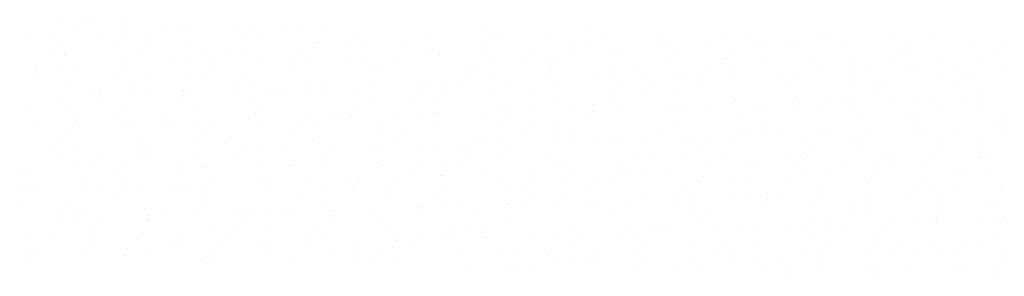
# Paper-space layout 'Layout1' of a CAD drawing. Extents: x -185175 to 185888, y -678772 to 684540.
# Drawn here: x 185080 to 185095, y 678917 to 678921 of the extents above; entities that cross this region are included whole.
import ezdxf

# ---------------------------------------------------------------- set-up
doc = ezdxf.new("R2010")
doc.units = 0
doc.header["$LTSCALE"] = 4
doc.layers.get('0').update_dxf_attribs({"color": 1, "linetype": 'CONTINUOUS'})
doc.layers.add('E-BORDOEXT', color=1, linetype='CONTINUOUS')

# ---------------------------------------------------------------- blocks, each defined once
blk = doc.blocks.new('*X')
at = {"color": 0}
for p, q in [((185076.967, 678840.512), (185076.967, 678840.512)), ((185077.262, 678840.489), (185077.262, 678840.489)), ((185077.378, 678840.539), (185077.378, 678840.539)), ((185077.868, 678840.55), (185077.868, 678840.55)), ((185078.505, 678840.458), (185078.505, 678840.458)), ((185079.789, 678840.472), (185079.789, 678840.472)), ((185080.937, 678840.453), (185080.937, 678840.453)), ((185076.89, 678840.321), (185076.89, 678840.321)), ((185077.203, 678840.424), (185077.203, 678840.424)), ((185077.565, 678840.343), (185077.565, 678840.343)), ((185077.892, 678840.368), (185077.892, 678840.368)), ((185077.916, 678840.29), (185077.916, 678840.29)), ((185078.239, 678840.365), (185078.239, 678840.365)), ((185078.699, 678840.425), (185078.699, 678840.425)), ((185078.913, 678840.387), (185078.913, 678840.387)), ((185079.588, 678840.409), (185079.588, 678840.409)), ((185080.01, 678840.297), (185080.01, 678840.297)), ((185080.262, 678840.431), (185080.262, 678840.431)), ((185080.607, 678840.394), (185080.607, 678840.394)), ((185081.424, 678840.331), (185081.424, 678840.331)), ((185083.322, 678840.42), (185083.322, 678840.42)), ((185083.517, 678840.337), (185083.517, 678840.337)), ((185084.932, 678840.371), (185084.932, 678840.371)), ((185085.15, 678840.305), (185085.15, 678840.305)), ((185085.985, 678840.297), (185085.985, 678840.297)), ((185086.964, 678840.293), (185086.964, 678840.293)), ((185076.502, 678840.256), (185076.502, 678840.256)), ((185077.004, 678840.227), (185077.004, 678840.227)), ((185077.822, 678840.142), (185077.822, 678840.142)), ((185078.226, 678840.154), (185078.226, 678840.154)), ((185078.818, 678840.215), (185078.818, 678840.215)), ((185079.719, 678840.253), (185079.719, 678840.253)), ((185080.813, 678840.202), (185080.813, 678840.202)), ((185081.33, 678840.183), (185081.33, 678840.183)), ((185081.533, 678840.241), (185081.533, 678840.241)), ((185082.056, 678840.171), (185082.056, 678840.171)), ((185082.435, 678840.279), (185082.435, 678840.279)), ((185083.34, 678840.185), (185083.34, 678840.185)), ((185083.399, 678840.249), (185083.399, 678840.249)), ((185084.249, 678840.267), (185084.249, 678840.267)), ((185084.643, 678840.219), (185084.643, 678840.219)), ((185084.838, 678840.224), (185084.838, 678840.224)), ((185085.926, 678840.233), (185085.926, 678840.233)), ((185086.694, 678840.158), (185086.694, 678840.158)), ((185087.229, 678840.267), (185087.229, 678840.267)), ((185087.368, 678840.18), (185087.368, 678840.18)), ((185087.889, 678840.149), (185087.889, 678840.149)), ((185088.043, 678840.202), (185088.043, 678840.202)), ((185088.345, 678840.264), (185088.345, 678840.264)), ((185088.513, 678840.281), (185088.513, 678840.281)), ((185088.717, 678840.224), (185088.717, 678840.224)), ((185089.391, 678840.246), (185089.391, 678840.246)), ((185090.066, 678840.268), (185090.066, 678840.268)), ((185090.604, 678840.175), (185090.604, 678840.175)), ((185091.071, 678840.17), (185091.071, 678840.17)), ((185076.883, 678840.076), (185076.883, 678840.076)), ((185077.028, 678840.045), (185077.028, 678840.045)), ((185077.04, 678840.007), (185077.04, 678840.007)), ((185078.167, 678840.089), (185078.167, 678840.089)), ((185079.133, 678840.014), (185079.133, 678840.014)), ((185079.47, 678840.123), (185079.47, 678840.123)), ((185079.743, 678840.071), (185079.743, 678840.071)), ((185080.548, 678840.048), (185080.548, 678840.048)), ((185080.754, 678840.137), (185080.754, 678840.137)), ((185081.973, 678840.003), (185081.973, 678840.003)), ((185082.459, 678840.097), (185082.459, 678840.097)), ((185082.641, 678840.055), (185082.641, 678840.055)), ((185082.648, 678840.025), (185082.648, 678840.025)), ((185083.322, 678840.047), (185083.322, 678840.047)), ((185083.996, 678840.069), (185083.996, 678840.069)), ((185084.055, 678840.089), (185084.055, 678840.089)), ((185084.671, 678840.091), (185084.671, 678840.091)), ((185085.174, 678840.123), (185085.174, 678840.123)), ((185085.345, 678840.113), (185085.345, 678840.113)), ((185086.02, 678840.136), (185086.02, 678840.136)), ((185086.149, 678840.095), (185086.149, 678840.095)), ((185087.001, 678840.009), (185087.001, 678840.009)), ((185087.563, 678840.129), (185087.563, 678840.129)), ((185088.815, 678839.996), (185088.815, 678839.996)), ((185089.536, 678840.01), (185089.536, 678840.01)), ((185089.656, 678840.136), (185089.656, 678840.136)), ((185089.716, 678840.035), (185089.716, 678840.035)), ((185090.977, 678840.023), (185090.977, 678840.023)), ((185076.946, 678839.86), (185076.946, 678839.86)), ((185077.252, 678839.849), (185077.252, 678839.849)), ((185077.927, 678839.871), (185077.927, 678839.871)), ((185077.954, 678839.892), (185077.954, 678839.892)), ((185078.601, 678839.893), (185078.601, 678839.893)), ((185078.856, 678839.931), (185078.856, 678839.931)), ((185079.276, 678839.915), (185079.276, 678839.915)), ((185079.95, 678839.937), (185079.95, 678839.937)), ((185080.454, 678839.9), (185080.454, 678839.9)), ((185080.624, 678839.959), (185080.624, 678839.959)), ((185080.67, 678839.918), (185080.67, 678839.918)), ((185081.299, 678839.981), (185081.299, 678839.981)), ((185081.571, 678839.957), (185081.571, 678839.957)), ((185081.777, 678839.867), (185081.777, 678839.867)), ((185083.385, 678839.944), (185083.385, 678839.944)), ((185083.961, 678839.941), (185083.961, 678839.941)), ((185084.286, 678839.983), (185084.286, 678839.983)), ((185084.304, 678839.85), (185084.304, 678839.85)), ((185084.364, 678839.915), (185084.364, 678839.915)), ((185085.607, 678839.884), (185085.607, 678839.884)), ((185086.1, 678839.97), (185086.1, 678839.97)), ((185086.687, 678839.847), (185086.687, 678839.847)), ((185086.891, 678839.898), (185086.891, 678839.898)), ((185086.95, 678839.962), (185086.95, 678839.962)), ((185087.469, 678839.982), (185087.469, 678839.982)), ((185088.194, 678839.932), (185088.194, 678839.932)), ((185088.78, 678839.853), (185088.78, 678839.853)), ((185089.477, 678839.946), (185089.477, 678839.946)), ((185089.74, 678839.852), (185089.74, 678839.852)), ((185090.194, 678839.887), (185090.194, 678839.887)), ((185090.39, 678839.846), (185090.39, 678839.846)), ((185090.78, 678839.98), (185090.78, 678839.98)), ((185091.064, 678839.868), (185091.064, 678839.868)), ((185076.545, 678839.707), (185076.545, 678839.707)), ((185076.578, 678839.827), (185076.578, 678839.827)), ((185076.604, 678839.771), (185076.604, 678839.771)), ((185077.848, 678839.741), (185077.848, 678839.741)), ((185078.257, 678839.731), (185078.257, 678839.731)), ((185078.88, 678839.748), (185078.88, 678839.748)), ((185079.132, 678839.754), (185079.132, 678839.754)), ((185079.191, 678839.819), (185079.191, 678839.819)), ((185079.671, 678839.765), (185079.671, 678839.765)), ((185080.434, 678839.789), (185080.434, 678839.789)), ((185081.595, 678839.774), (185081.595, 678839.774)), ((185081.718, 678839.802), (185081.718, 678839.802)), ((185081.764, 678839.772), (185081.764, 678839.772)), ((185083.021, 678839.837), (185083.021, 678839.837)), ((185083.179, 678839.806), (185083.179, 678839.806)), ((185084.31, 678839.8), (185084.31, 678839.8)), ((185085.272, 678839.813), (185085.272, 678839.813)), ((185086.343, 678839.713), (185086.343, 678839.713)), ((185086.593, 678839.699), (185086.593, 678839.699)), ((185087.018, 678839.736), (185087.018, 678839.736)), ((185087.025, 678839.826), (185087.025, 678839.826)), ((185087.692, 678839.758), (185087.692, 678839.758)), ((185088.367, 678839.78), (185088.367, 678839.78)), ((185088.853, 678839.712), (185088.853, 678839.712)), ((185089.041, 678839.802), (185089.041, 678839.802)), ((185089.715, 678839.824), (185089.715, 678839.824)), ((185090.1, 678839.74), (185090.1, 678839.74)), ((185090.667, 678839.7), (185090.667, 678839.7)), ((185077.091, 678839.57), (185077.091, 678839.57)), ((185077.992, 678839.608), (185077.992, 678839.608)), ((185079.577, 678839.618), (185079.577, 678839.618)), ((185079.806, 678839.596), (185079.806, 678839.596)), ((185080.707, 678839.634), (185080.707, 678839.634)), ((185081.623, 678839.559), (185081.623, 678839.559)), ((185082.297, 678839.581), (185082.297, 678839.581)), ((185082.521, 678839.622), (185082.521, 678839.622)), ((185082.971, 678839.603), (185082.971, 678839.603)), ((185083.085, 678839.658), (185083.085, 678839.658)), ((185083.422, 678839.66), (185083.422, 678839.66)), ((185083.646, 678839.625), (185083.646, 678839.625)), ((185084.32, 678839.647), (185084.32, 678839.647)), ((185084.995, 678839.669), (185084.995, 678839.669)), ((185085.236, 678839.648), (185085.236, 678839.648)), ((185085.328, 678839.58), (185085.328, 678839.58)), ((185085.669, 678839.691), (185085.669, 678839.691)), ((185085.81, 678839.564), (185085.81, 678839.564)), ((185086.137, 678839.686), (185086.137, 678839.686)), ((185087.855, 678839.563), (185087.855, 678839.563)), ((185087.903, 678839.571), (185087.903, 678839.571)), ((185087.915, 678839.628), (185087.915, 678839.628)), ((185087.951, 678839.674), (185087.951, 678839.674)), ((185089.158, 678839.597), (185089.158, 678839.597)), ((185089.318, 678839.605), (185089.318, 678839.605)), ((185090.442, 678839.611), (185090.442, 678839.611)), ((185090.501, 678839.675), (185090.501, 678839.675)), ((185076.902, 678839.405), (185076.902, 678839.405)), ((185077.38, 678839.449), (185077.38, 678839.449)), ((185077.569, 678839.436), (185077.569, 678839.436)), ((185077.576, 678839.427), (185077.576, 678839.427)), ((185078.016, 678839.426), (185078.016, 678839.426)), ((185078.251, 678839.449), (185078.251, 678839.449)), ((185078.795, 678839.483), (185078.795, 678839.483)), ((185078.812, 678839.406), (185078.812, 678839.406)), ((185078.925, 678839.471), (185078.925, 678839.471)), ((185079.6, 678839.493), (185079.6, 678839.493)), ((185080.096, 678839.42), (185080.096, 678839.42)), ((185080.155, 678839.484), (185080.155, 678839.484)), ((185080.274, 678839.515), (185080.274, 678839.515)), ((185080.731, 678839.452), (185080.731, 678839.452)), ((185080.888, 678839.489), (185080.888, 678839.489)), ((185080.948, 678839.537), (185080.948, 678839.537)), ((185081.399, 678839.454), (185081.399, 678839.454)), ((185082.302, 678839.523), (185082.302, 678839.523)), ((185082.683, 678839.467), (185082.683, 678839.467)), ((185082.742, 678839.532), (185082.742, 678839.532)), ((185083.446, 678839.478), (185083.446, 678839.478)), ((185083.985, 678839.502), (185083.985, 678839.502)), ((185084.396, 678839.53), (185084.396, 678839.53)), ((185085.269, 678839.515), (185085.269, 678839.515)), ((185085.716, 678839.416), (185085.716, 678839.416)), ((185086.161, 678839.504), (185086.161, 678839.504)), ((185086.572, 678839.55), (185086.572, 678839.55)), ((185088.877, 678839.53), (185088.877, 678839.53)), ((185089.224, 678839.457), (185089.224, 678839.457)), ((185090.704, 678839.415), (185090.704, 678839.415)), ((185077.128, 678839.285), (185077.128, 678839.285)), ((185077.51, 678839.372), (185077.51, 678839.372)), ((185078.701, 678839.335), (185078.701, 678839.335)), ((185078.942, 678839.273), (185078.942, 678839.273)), ((185079.843, 678839.311), (185079.843, 678839.311)), ((185081.657, 678839.299), (185081.657, 678839.299)), ((185082.208, 678839.376), (185082.208, 678839.376)), ((185082.559, 678839.337), (185082.559, 678839.337)), ((185084.373, 678839.325), (185084.373, 678839.325)), ((185084.934, 678839.281), (185084.934, 678839.281)), ((185085.274, 678839.363), (185085.274, 678839.363)), ((185086.69, 678839.262), (185086.69, 678839.262)), ((185087.027, 678839.288), (185087.027, 678839.288)), ((185087.088, 678839.351), (185087.088, 678839.351)), ((185087.364, 678839.284), (185087.364, 678839.284)), ((185087.989, 678839.389), (185087.989, 678839.389)), ((185088.038, 678839.306), (185088.038, 678839.306)), ((185088.441, 678839.322), (185088.441, 678839.322)), ((185088.713, 678839.328), (185088.713, 678839.328)), ((185088.879, 678839.293), (185088.879, 678839.293)), ((185089.387, 678839.35), (185089.387, 678839.35)), ((185089.803, 678839.377), (185089.803, 678839.377)), ((185090.062, 678839.372), (185090.062, 678839.372)), ((185090.123, 678839.263), (185090.123, 678839.263)), ((185090.535, 678839.329), (185090.535, 678839.329)), ((185090.736, 678839.395), (185090.736, 678839.395)), ((185076.504, 678839.166), (185076.504, 678839.166)), ((185077.918, 678839.2), (185077.918, 678839.2)), ((185079.867, 678839.129), (185079.867, 678839.129)), ((185080.012, 678839.207), (185080.012, 678839.207)), ((185081.12, 678839.149), (185081.12, 678839.149)), ((185081.426, 678839.241), (185081.426, 678839.241)), ((185081.969, 678839.108), (185081.969, 678839.108)), ((185082.363, 678839.119), (185082.363, 678839.119)), ((185082.583, 678839.155), (185082.583, 678839.155)), ((185082.643, 678839.13), (185082.643, 678839.13)), ((185083.318, 678839.152), (185083.318, 678839.152)), ((185083.519, 678839.247), (185083.519, 678839.247)), ((185083.647, 678839.133), (185083.647, 678839.133)), ((185083.706, 678839.197), (185083.706, 678839.197)), ((185083.992, 678839.174), (185083.992, 678839.174)), ((185084.666, 678839.196), (185084.666, 678839.196)), ((185084.84, 678839.134), (185084.84, 678839.134)), ((185084.95, 678839.167), (185084.95, 678839.167)), ((185085.298, 678839.181), (185085.298, 678839.181)), ((185085.341, 678839.218), (185085.341, 678839.218)), ((185086.015, 678839.24), (185086.015, 678839.24)), ((185086.234, 678839.181), (185086.234, 678839.181)), ((185086.293, 678839.245), (185086.293, 678839.245)), ((185087.536, 678839.215), (185087.536, 678839.215)), ((185088.013, 678839.207), (185088.013, 678839.207)), ((185088.347, 678839.175), (185088.347, 678839.175)), ((185088.82, 678839.228), (185088.82, 678839.228)), ((185090.728, 678839.233), (185090.728, 678839.233)), ((185077.152, 678839.103), (185077.152, 678839.103)), ((185077.191, 678839.023), (185077.191, 678839.023)), ((185077.824, 678839.052), (185077.824, 678839.052)), ((185077.923, 678838.976), (185077.923, 678838.976)), ((185078.474, 678839.037), (185078.474, 678839.037)), ((185078.533, 678839.102), (185078.533, 678839.102)), ((185078.597, 678838.998), (185078.597, 678838.998)), ((185078.98, 678838.989), (185078.98, 678838.989)), ((185079.271, 678839.02), (185079.271, 678839.02)), ((185079.777, 678839.071), (185079.777, 678839.071)), ((185079.946, 678839.042), (185079.946, 678839.042)), ((185080.62, 678839.064), (185080.62, 678839.064)), ((185080.794, 678838.976), (185080.794, 678838.976)), ((185081.061, 678839.085), (185081.061, 678839.085)), ((185081.295, 678839.086), (185081.295, 678839.086)), ((185081.332, 678839.093), (185081.332, 678839.093)), ((185081.695, 678839.015), (185081.695, 678839.015)), ((185082.643, 678838.965), (185082.643, 678838.965)), ((185083.509, 678839.002), (185083.509, 678839.002)), ((185084.057, 678838.999), (185084.057, 678838.999)), ((185084.41, 678839.04), (185084.41, 678839.04)), ((185086.151, 678839.005), (185086.151, 678839.005)), ((185086.224, 678839.028), (185086.224, 678839.028)), ((185087.125, 678839.066), (185087.125, 678839.066)), ((185087.565, 678839.039), (185087.565, 678839.039)), ((185088.939, 678839.054), (185088.939, 678839.054)), ((185089.658, 678839.046), (185089.658, 678839.046)), ((185089.84, 678839.092), (185089.84, 678839.092)), ((185091.073, 678839.08), (185091.073, 678839.08)), ((185076.574, 678838.932), (185076.574, 678838.932)), ((185077.042, 678838.917), (185077.042, 678838.917)), ((185077.248, 678838.954), (185077.248, 678838.954)), ((185078.078, 678838.95), (185078.078, 678838.95)), ((185079.135, 678838.924), (185079.135, 678838.924)), ((185080.55, 678838.958), (185080.55, 678838.958)), ((185081.719, 678838.832), (185081.719, 678838.832)), ((185082.084, 678838.815), (185082.084, 678838.815)), ((185083.963, 678838.851), (185083.963, 678838.851)), ((185084.434, 678838.858), (185084.434, 678838.858)), ((185084.671, 678838.862), (185084.671, 678838.862)), ((185085.914, 678838.832), (185085.914, 678838.832)), ((185087.149, 678838.884), (185087.149, 678838.884)), ((185087.198, 678838.846), (185087.198, 678838.846)), ((185087.257, 678838.91), (185087.257, 678838.91)), ((185087.471, 678838.892), (185087.471, 678838.892)), ((185087.726, 678838.812), (185087.726, 678838.812)), ((185088.401, 678838.834), (185088.401, 678838.834)), ((185088.501, 678838.88), (185088.501, 678838.88)), ((185089.075, 678838.856), (185089.075, 678838.856)), ((185089.749, 678838.878), (185089.749, 678838.878)), ((185089.785, 678838.894), (185089.785, 678838.894)), ((185089.844, 678838.958), (185089.844, 678838.958)), ((185089.864, 678838.91), (185089.864, 678838.91)), ((185090.424, 678838.9), (185090.424, 678838.9)), ((185090.979, 678838.933), (185090.979, 678838.933)), ((185091.087, 678838.928), (185091.087, 678838.928)), ((185091.098, 678838.922), (185091.098, 678838.922)), ((185076.912, 678838.719), (185076.912, 678838.719)), ((185076.948, 678838.77), (185076.948, 678838.77)), ((185078.116, 678838.666), (185078.116, 678838.666)), ((185078.155, 678838.689), (185078.155, 678838.689)), ((185079.004, 678838.806), (185079.004, 678838.806)), ((185079.439, 678838.702), (185079.439, 678838.702)), ((185079.498, 678838.767), (185079.498, 678838.767)), ((185079.673, 678838.675), (185079.673, 678838.675)), ((185080.455, 678838.81), (185080.455, 678838.81)), ((185080.742, 678838.737), (185080.742, 678838.737)), ((185080.831, 678838.692), (185080.831, 678838.692)), ((185081.766, 678838.682), (185081.766, 678838.682)), ((185082.025, 678838.75), (185082.025, 678838.75)), ((185082.645, 678838.68), (185082.645, 678838.68)), ((185083.181, 678838.716), (185083.181, 678838.716)), ((185083.328, 678838.784), (185083.328, 678838.784)), ((185083.546, 678838.718), (185083.546, 678838.718)), ((185083.68, 678838.68), (185083.68, 678838.68)), ((185084.354, 678838.702), (185084.354, 678838.702)), ((185084.612, 678838.798), (185084.612, 678838.798)), ((185085.029, 678838.724), (185085.029, 678838.724)), ((185085.274, 678838.723), (185085.274, 678838.723)), ((185085.36, 678838.706), (185085.36, 678838.706)), ((185085.703, 678838.746), (185085.703, 678838.746)), ((185086.262, 678838.744), (185086.262, 678838.744)), ((185086.377, 678838.768), (185086.377, 678838.768)), ((185086.689, 678838.757), (185086.689, 678838.757)), ((185087.052, 678838.79), (185087.052, 678838.79)), ((185088.076, 678838.732), (185088.076, 678838.732)), ((185088.782, 678838.763), (185088.782, 678838.763)), ((185088.977, 678838.77), (185088.977, 678838.77)), ((185090.196, 678838.797), (185090.196, 678838.797)), ((185090.791, 678838.758), (185090.791, 678838.758)), ((185076.852, 678838.654), (185076.852, 678838.654)), ((185077.215, 678838.628), (185077.215, 678838.628)), ((185078.259, 678838.641), (185078.259, 678838.641)), ((185078.959, 678838.526), (185078.959, 678838.526)), ((185079.579, 678838.528), (185079.579, 678838.528)), ((185079.634, 678838.548), (185079.634, 678838.548)), ((185079.93, 678838.654), (185079.93, 678838.654)), ((185080.308, 678838.57), (185080.308, 678838.57)), ((185080.982, 678838.592), (185080.982, 678838.592)), ((185081.657, 678838.614), (185081.657, 678838.614)), ((185082.331, 678838.636), (185082.331, 678838.636)), ((185083.006, 678838.658), (185083.006, 678838.658)), ((185083.087, 678838.568), (185083.087, 678838.568)), ((185083.57, 678838.536), (185083.57, 678838.536)), ((185085.635, 678838.528), (185085.635, 678838.528)), ((185086.286, 678838.562), (185086.286, 678838.562)), ((185086.595, 678838.609), (185086.595, 678838.609)), ((185088.222, 678838.576), (185088.222, 678838.576)), ((185089.001, 678838.588), (185089.001, 678838.588)), ((185089.465, 678838.545), (185089.465, 678838.545)), ((185090.102, 678838.65), (185090.102, 678838.65)), ((185090.749, 678838.559), (185090.749, 678838.559)), ((185090.808, 678838.623), (185090.808, 678838.623)), ((185076.936, 678838.459), (185076.936, 678838.459)), ((185077.61, 678838.482), (185077.61, 678838.482)), ((185077.876, 678838.384), (185077.876, 678838.384)), ((185078.14, 678838.484), (185078.14, 678838.484)), ((185078.285, 678838.504), (185078.285, 678838.504)), ((185078.797, 678838.393), (185078.797, 678838.393)), ((185079.967, 678838.369), (185079.967, 678838.369)), ((185080.462, 678838.432), (185080.462, 678838.432)), ((185080.855, 678838.51), (185080.855, 678838.51)), ((185080.89, 678838.399), (185080.89, 678838.399)), ((185081.706, 678838.402), (185081.706, 678838.402)), ((185082.304, 678838.433), (185082.304, 678838.433)), ((185082.683, 678838.395), (185082.683, 678838.395)), ((185082.99, 678838.415), (185082.99, 678838.415)), ((185083.049, 678838.48), (185083.049, 678838.48)), ((185084.292, 678838.45), (185084.292, 678838.45)), ((185084.398, 678838.44), (185084.398, 678838.44)), ((185084.497, 678838.383), (185084.497, 678838.383)), ((185085.398, 678838.421), (185085.398, 678838.421)), ((185085.576, 678838.463), (185085.576, 678838.463)), ((185085.812, 678838.474), (185085.812, 678838.474)), ((185086.879, 678838.497), (185086.879, 678838.497)), ((185087.212, 678838.409), (185087.212, 678838.409)), ((185087.905, 678838.481), (185087.905, 678838.481)), ((185088.05, 678838.39), (185088.05, 678838.39)), ((185088.113, 678838.447), (185088.113, 678838.447)), ((185088.163, 678838.511), (185088.163, 678838.511)), ((185088.724, 678838.412), (185088.724, 678838.412)), ((185089.32, 678838.515), (185089.32, 678838.515)), ((185089.399, 678838.434), (185089.399, 678838.434)), ((185089.927, 678838.435), (185089.927, 678838.435)), ((185090.073, 678838.456), (185090.073, 678838.456)), ((185090.748, 678838.478), (185090.748, 678838.478)), ((185090.828, 678838.473), (185090.828, 678838.473)), ((185076.351, 678838.305), (185076.351, 678838.305)), ((185076.533, 678838.306), (185076.533, 678838.306)), ((185077.252, 678838.343), (185077.252, 678838.343)), ((185077.382, 678838.359), (185077.382, 678838.359)), ((185077.817, 678838.32), (185077.817, 678838.32)), ((185078.703, 678838.245), (185078.703, 678838.245)), ((185079.066, 678838.331), (185079.066, 678838.331)), ((185079.12, 678838.354), (185079.12, 678838.354)), ((185080.403, 678838.368), (185080.403, 678838.368)), ((185081.781, 678838.357), (185081.781, 678838.357)), ((185082.21, 678838.286), (185082.21, 678838.286)), ((185083.329, 678838.236), (185083.329, 678838.236)), ((185084.004, 678838.258), (185084.004, 678838.258)), ((185084.678, 678838.28), (185084.678, 678838.28)), ((185085.353, 678838.302), (185085.353, 678838.302)), ((185085.422, 678838.239), (185085.422, 678838.239)), ((185085.718, 678838.326), (185085.718, 678838.326)), ((185086.027, 678838.324), (185086.027, 678838.324)), ((185086.701, 678838.346), (185086.701, 678838.346)), ((185087.376, 678838.368), (185087.376, 678838.368)), ((185088.137, 678838.265), (185088.137, 678838.265)), ((185088.443, 678838.232), (185088.443, 678838.232)), ((185089.186, 678838.241), (185089.186, 678838.241)), ((185089.226, 678838.367), (185089.226, 678838.367)), ((185090.537, 678838.239), (185090.537, 678838.239)), ((185090.852, 678838.291), (185090.852, 678838.291)), ((185076.506, 678838.076), (185076.506, 678838.076)), ((185077.276, 678838.161), (185077.276, 678838.161)), ((185077.92, 678838.11), (185077.92, 678838.11)), ((185078.609, 678838.082), (185078.609, 678838.082)), ((185079.283, 678838.104), (185079.283, 678838.104)), ((185079.957, 678838.126), (185079.957, 678838.126)), ((185079.991, 678838.187), (185079.991, 678838.187)), ((185080.014, 678838.117), (185080.014, 678838.117)), ((185080.632, 678838.148), (185080.632, 678838.148)), ((185081.306, 678838.17), (185081.306, 678838.17)), ((185081.427, 678838.097), (185081.427, 678838.097)), ((185081.428, 678838.151), (185081.428, 678838.151)), ((185081.981, 678838.192), (185081.981, 678838.192)), ((185082.655, 678838.214), (185082.655, 678838.214)), ((185082.707, 678838.213), (185082.707, 678838.213)), ((185083.521, 678838.157), (185083.521, 678838.157)), ((185083.954, 678838.081), (185083.954, 678838.081)), ((185084.013, 678838.145), (185084.013, 678838.145)), ((185084.534, 678838.098), (185084.534, 678838.098)), ((185084.936, 678838.191), (185084.936, 678838.191)), ((185085.257, 678838.115), (185085.257, 678838.115)), ((185086.348, 678838.086), (185086.348, 678838.086)), ((185086.541, 678838.128), (185086.541, 678838.128)), ((185086.6, 678838.193), (185086.6, 678838.193)), ((185087.029, 678838.198), (185087.029, 678838.198)), ((185087.249, 678838.124), (185087.249, 678838.124)), ((185087.843, 678838.163), (185087.843, 678838.163)), ((185088.349, 678838.085), (185088.349, 678838.085)), ((185089.063, 678838.112), (185089.063, 678838.112)), ((185089.127, 678838.176), (185089.127, 678838.176)), ((185089.964, 678838.15), (185089.964, 678838.15)), ((185090.43, 678838.21), (185090.43, 678838.21)), ((185076.389, 678838.02), (185076.389, 678838.02)), ((185076.585, 678838.015), (185076.585, 678838.015)), ((185077.26, 678838.037), (185077.26, 678838.037)), ((185077.498, 678837.971), (185077.498, 678837.971)), ((185077.826, 678837.962), (185077.826, 678837.962)), ((185077.934, 678838.059), (185077.934, 678838.059)), ((185078.203, 678838.008), (185078.203, 678838.008)), ((185078.781, 678837.985), (185078.781, 678837.985)), ((185078.841, 678838.049), (185078.841, 678838.049)), ((185079.104, 678838.046), (185079.104, 678838.046)), ((185080.084, 678838.019), (185080.084, 678838.019)), ((185080.918, 678838.034), (185080.918, 678838.034)), ((185081.334, 678838.003), (185081.334, 678838.003)), ((185081.368, 678838.033), (185081.368, 678838.033)), ((185081.819, 678838.072), (185081.819, 678838.072)), ((185082.671, 678838.067), (185082.671, 678838.067)), ((185083.633, 678838.06), (185083.633, 678838.06)), ((185084.842, 678838.044), (185084.842, 678838.044)), ((185087.273, 678837.942), (185087.273, 678837.942)), ((185087.567, 678837.949), (185087.567, 678837.949)), ((185088.396, 678837.939), (185088.396, 678837.939)), ((185089.071, 678837.961), (185089.071, 678837.961)), ((185089.66, 678837.956), (185089.66, 678837.956)), ((185089.745, 678837.983), (185089.745, 678837.983)), ((185089.988, 678837.968), (185089.988, 678837.968)), ((185090.419, 678838.005), (185090.419, 678838.005)), ((185091.075, 678837.99), (185091.075, 678837.99)), ((185091.094, 678838.027), (185091.094, 678838.027)), ((185076.413, 678837.838), (185076.413, 678837.838)), ((185077.044, 678837.827), (185077.044, 678837.827)), ((185079.128, 678837.864), (185079.128, 678837.864)), ((185079.137, 678837.834), (185079.137, 678837.834)), ((185080.552, 678837.868), (185080.552, 678837.868)), ((185081.843, 678837.89), (185081.843, 678837.89)), ((185082.645, 678837.875), (185082.645, 678837.875)), ((185083.676, 678837.785), (185083.676, 678837.785)), ((185084.059, 678837.909), (185084.059, 678837.909)), ((185084.35, 678837.807), (185084.35, 678837.807)), ((185084.558, 678837.916), (185084.558, 678837.916)), ((185084.978, 678837.81), (185084.978, 678837.81)), ((185085.024, 678837.829), (185085.024, 678837.829)), ((185085.699, 678837.851), (185085.699, 678837.851)), ((185086.153, 678837.915), (185086.153, 678837.915)), ((185086.222, 678837.78), (185086.222, 678837.78)), ((185086.373, 678837.873), (185086.373, 678837.873)), ((185086.386, 678837.802), (185086.386, 678837.802)), ((185087.048, 678837.895), (185087.048, 678837.895)), ((185087.473, 678837.802), (185087.473, 678837.802)), ((185087.505, 678837.794), (185087.505, 678837.794)), ((185087.564, 678837.858), (185087.564, 678837.858)), ((185087.722, 678837.917), (185087.722, 678837.917)), ((185088.2, 678837.789), (185088.2, 678837.789)), ((185088.808, 678837.828), (185088.808, 678837.828)), ((185089.101, 678837.828), (185089.101, 678837.828)), ((185090.092, 678837.841), (185090.092, 678837.841)), ((185090.151, 678837.906), (185090.151, 678837.906)), ((185090.915, 678837.815), (185090.915, 678837.815)), ((185090.981, 678837.843), (185090.981, 678837.843)), ((185076.95, 678837.68), (185076.95, 678837.68)), ((185077.219, 678837.667), (185077.219, 678837.667)), ((185077.339, 678837.686), (185077.339, 678837.686)), ((185078.24, 678837.724), (185078.24, 678837.724)), ((185078.462, 678837.637), (185078.462, 678837.637)), ((185079.629, 678837.652), (185079.629, 678837.652)), ((185079.746, 678837.65), (185079.746, 678837.65)), ((185079.805, 678837.715), (185079.805, 678837.715)), ((185080.054, 678837.712), (185080.054, 678837.712)), ((185080.304, 678837.674), (185080.304, 678837.674)), ((185080.457, 678837.72), (185080.457, 678837.72)), ((185080.955, 678837.75), (185080.955, 678837.75)), ((185080.978, 678837.696), (185080.978, 678837.696)), ((185081.049, 678837.684), (185081.049, 678837.684)), ((185081.652, 678837.718), (185081.652, 678837.718)), ((185082.327, 678837.741), (185082.327, 678837.741)), ((185082.332, 678837.698), (185082.332, 678837.698)), ((185082.392, 678837.762), (185082.392, 678837.762)), ((185082.769, 678837.738), (185082.769, 678837.738)), ((185083.001, 678837.763), (185083.001, 678837.763)), ((185083.635, 678837.732), (185083.635, 678837.732)), ((185083.67, 678837.776), (185083.67, 678837.776)), ((185083.965, 678837.761), (185083.965, 678837.761)), ((185084.919, 678837.746), (185084.919, 678837.746)), ((185085.276, 678837.633), (185085.276, 678837.633)), ((185085.484, 678837.763), (185085.484, 678837.763)), ((185086.691, 678837.667), (185086.691, 678837.667)), ((185088.784, 678837.674), (185088.784, 678837.674)), ((185089.125, 678837.645), (185089.125, 678837.645)), ((185090.198, 678837.708), (185090.198, 678837.708)), ((185076.932, 678837.564), (185076.932, 678837.564)), ((185077.16, 678837.602), (185077.16, 678837.602)), ((185077.606, 678837.586), (185077.606, 678837.586)), ((185078.261, 678837.551), (185078.261, 678837.551)), ((185078.264, 678837.542), (185078.264, 678837.542)), ((185078.28, 678837.608), (185078.28, 678837.608)), ((185078.955, 678837.63), (185078.955, 678837.63)), ((185079.675, 678837.585), (185079.675, 678837.585)), ((185080.979, 678837.568), (185080.979, 678837.568)), ((185081.768, 678837.592), (185081.768, 678837.592)), ((185083.183, 678837.626), (185083.183, 678837.626)), ((185083.694, 678837.593), (185083.694, 678837.593)), ((185086.41, 678837.619), (185086.41, 678837.619)), ((185086.596, 678837.519), (185086.596, 678837.519)), ((185088.237, 678837.505), (185088.237, 678837.505)), ((185088.529, 678837.523), (185088.529, 678837.523)), ((185089.433, 678837.489), (185089.433, 678837.489)), ((185089.772, 678837.493), (185089.772, 678837.493)), ((185090.051, 678837.493), (185090.051, 678837.493)), ((185090.104, 678837.56), (185090.104, 678837.56)), ((185090.107, 678837.511), (185090.107, 678837.511)), ((185090.782, 678837.533), (185090.782, 678837.533)), ((185090.952, 678837.531), (185090.952, 678837.531)), ((185091.056, 678837.507), (185091.056, 678837.507)), ((185091.115, 678837.571), (185091.115, 678837.571)), ((185076.475, 678837.363), (185076.475, 678837.363)), ((185077.376, 678837.401), (185077.376, 678837.401)), ((185079.19, 678837.389), (185079.19, 678837.389)), ((185079.581, 678837.438), (185079.581, 678837.438)), ((185080.091, 678837.427), (185080.091, 678837.427)), ((185080.77, 678837.38), (185080.77, 678837.38)), ((185081.905, 678837.415), (185081.905, 678837.415)), ((185082.013, 678837.35), (185082.013, 678837.35)), ((185082.306, 678837.343), (185082.306, 678837.343)), ((185082.807, 678837.453), (185082.807, 678837.453)), ((185083.089, 678837.478), (185083.089, 678837.478)), ((185083.297, 678837.363), (185083.297, 678837.363)), ((185083.356, 678837.428), (185083.356, 678837.428)), ((185084.4, 678837.35), (185084.4, 678837.35)), ((185084.6, 678837.397), (185084.6, 678837.397)), ((185084.621, 678837.441), (185084.621, 678837.441)), ((185085.387, 678837.357), (185085.387, 678837.357)), ((185085.522, 678837.479), (185085.522, 678837.479)), ((185085.814, 678837.384), (185085.814, 678837.384)), ((185085.883, 678837.411), (185085.883, 678837.411)), ((185085.943, 678837.476), (185085.943, 678837.476)), ((185086.061, 678837.379), (185086.061, 678837.379)), ((185086.735, 678837.401), (185086.735, 678837.401)), ((185087.186, 678837.445), (185087.186, 678837.445)), ((185087.336, 678837.467), (185087.336, 678837.467)), ((185087.41, 678837.423), (185087.41, 678837.423)), ((185087.907, 678837.391), (185087.907, 678837.391)), ((185088.084, 678837.445), (185088.084, 678837.445)), ((185088.47, 678837.459), (185088.47, 678837.459)), ((185088.759, 678837.467), (185088.759, 678837.467)), ((185089.322, 678837.425), (185089.322, 678837.425)), ((185090.976, 678837.349), (185090.976, 678837.349)), ((185076.84, 678837.254), (185076.84, 678837.254)), ((185077.384, 678837.269), (185077.384, 678837.269)), ((185077.4, 678837.219), (185077.4, 678837.219)), ((185078.124, 678837.268), (185078.124, 678837.268)), ((185078.183, 678837.332), (185078.183, 678837.332)), ((185078.799, 678837.303), (185078.799, 678837.303)), ((185079.427, 678837.302), (185079.427, 678837.302)), ((185080.115, 678837.245), (185080.115, 678837.245)), ((185080.666, 678837.202), (185080.666, 678837.202)), ((185080.711, 678837.315), (185080.711, 678837.315)), ((185080.892, 678837.309), (185080.892, 678837.309)), ((185081.34, 678837.224), (185081.34, 678837.224)), ((185082.015, 678837.246), (185082.015, 678837.246)), ((185082.212, 678837.196), (185082.212, 678837.196)), ((185082.689, 678837.268), (185082.689, 678837.268)), ((185082.831, 678837.271), (185082.831, 678837.271)), ((185083.363, 678837.291), (185083.363, 678837.291)), ((185084.038, 678837.313), (185084.038, 678837.313)), ((185084.712, 678837.335), (185084.712, 678837.335)), ((185085.546, 678837.297), (185085.546, 678837.297)), ((185085.72, 678837.237), (185085.72, 678837.237)), ((185088.261, 678837.323), (185088.261, 678837.323)), ((185089.228, 678837.277), (185089.228, 678837.277)), ((185089.493, 678837.189), (185089.493, 678837.189)), ((185090.088, 678837.208), (185090.088, 678837.208)), ((185076.513, 678837.078), (185076.513, 678837.078)), ((185076.62, 678837.07), (185076.62, 678837.07)), ((185077.294, 678837.092), (185077.294, 678837.092)), ((185077.968, 678837.114), (185077.968, 678837.114)), ((185078.327, 678837.066), (185078.327, 678837.066)), ((185078.643, 678837.136), (185078.643, 678837.136)), ((185078.705, 678837.155), (185078.705, 678837.155)), ((185079.228, 678837.104), (185079.228, 678837.104)), ((185079.317, 678837.158), (185079.317, 678837.158)), ((185079.991, 678837.18), (185079.991, 678837.18)), ((185081.042, 678837.092), (185081.042, 678837.092)), ((185081.43, 678837.061), (185081.43, 678837.061)), ((185081.734, 678837.045), (185081.734, 678837.045)), ((185081.943, 678837.13), (185081.943, 678837.13)), ((185083.523, 678837.067), (185083.523, 678837.067)), ((185083.757, 678837.118), (185083.757, 678837.118)), ((185084.321, 678837.093), (185084.321, 678837.093)), ((185084.658, 678837.156), (185084.658, 678837.156)), ((185084.938, 678837.101), (185084.938, 678837.101)), ((185085.564, 678837.063), (185085.564, 678837.063)), ((185086.472, 678837.144), (185086.472, 678837.144)), ((185086.848, 678837.076), (185086.848, 678837.076)), ((185086.907, 678837.141), (185086.907, 678837.141)), ((185087.031, 678837.108), (185087.031, 678837.108)), ((185087.373, 678837.182), (185087.373, 678837.182)), ((185088.151, 678837.11), (185088.151, 678837.11)), ((185088.445, 678837.142), (185088.445, 678837.142)), ((185089.082, 678837.045), (185089.082, 678837.045)), ((185089.187, 678837.17), (185089.187, 678837.17)), ((185089.434, 678837.124), (185089.434, 678837.124)), ((185089.757, 678837.067), (185089.757, 678837.067)), ((185090.431, 678837.089), (185090.431, 678837.089)), ((185090.539, 678837.149), (185090.539, 678837.149)), ((185090.737, 678837.158), (185090.737, 678837.158)), ((185091.106, 678837.111), (185091.106, 678837.111)), ((185076.508, 678836.986), (185076.508, 678836.986)), ((185077.922, 678837.02), (185077.922, 678837.02)), ((185079.089, 678836.933), (185079.089, 678836.933)), ((185079.148, 678836.997), (185079.148, 678836.997)), ((185079.252, 678836.922), (185079.252, 678836.922)), ((185080.016, 678837.027), (185080.016, 678837.027)), ((185080.391, 678836.967), (185080.391, 678836.967)), ((185081.336, 678836.913), (185081.336, 678836.913)), ((185081.675, 678836.981), (185081.675, 678836.981)), ((185081.967, 678836.948), (185081.967, 678836.948)), ((185082.978, 678837.015), (185082.978, 678837.015)), ((185084.262, 678837.028), (185084.262, 678837.028)), ((185084.682, 678836.974), (185084.682, 678836.974)), ((185084.844, 678836.954), (185084.844, 678836.954)), ((185085.036, 678836.913), (185085.036, 678836.913)), ((185085.71, 678836.935), (185085.71, 678836.935)), ((185086.385, 678836.957), (185086.385, 678836.957)), ((185087.059, 678836.979), (185087.059, 678836.979)), ((185087.397, 678837), (185087.397, 678837)), ((185087.734, 678837.001), (185087.734, 678837.001)), ((185088.351, 678836.995), (185088.351, 678836.995)), ((185088.408, 678837.023), (185088.408, 678837.023)), ((185090.112, 678837.026), (185090.112, 678837.026)), ((185091.077, 678836.9), (185091.077, 678836.9)), ((185083.013, 678836.846), (185083.013, 678836.846)), ((185083.687, 678836.868), (185083.687, 678836.868)), ((185083.794, 678836.834), (185083.794, 678836.834)), ((185084.061, 678836.819), (185084.061, 678836.819)), ((185084.362, 678836.891), (185084.362, 678836.891)), ((185085.608, 678836.821), (185085.608, 678836.821)), ((185086.155, 678836.826), (185086.155, 678836.826)), ((185086.51, 678836.86), (185086.51, 678836.86)), ((185087.569, 678836.86), (185087.569, 678836.86)), ((185087.872, 678836.806), (185087.872, 678836.806)), ((185088.324, 678836.847), (185088.324, 678836.847)), ((185089.115, 678836.776), (185089.115, 678836.776)), ((185089.225, 678836.885), (185089.225, 678836.885)), ((185089.662, 678836.866), (185089.662, 678836.866)), ((185090.399, 678836.789), (185090.399, 678836.789)), ((185090.458, 678836.854), (185090.458, 678836.854)), ((185090.983, 678836.753), (185090.983, 678836.753)), ((185091.039, 678836.873), (185091.039, 678836.873)), ((185087.812, 678836.741), (185087.812, 678836.741)), ((185089.249, 678836.703), (185089.249, 678836.703))]:
    blk.add_line(p, q, dxfattribs=at)

psp = doc.layouts.get("Layout1")

# ---------------------------------------------------------------- block references
at = {"layer": 'E-BORDOEXT', "color": 0}
psp.add_blockref('*X', (3.485, 80.124), dxfattribs=at)
psp.add_blockref('*X', (3.485, 80.124), dxfattribs=at)
psp.add_blockref('*X', (3.485, 80.124), dxfattribs=at)
psp.add_blockref('*X', (3.485, 80.124), dxfattribs=at)
psp.add_blockref('*X', (3.485, 80.124), dxfattribs=at)
psp.add_blockref('*X', (3.485, 80.124), dxfattribs=at)
psp.add_blockref('*X', (3.485, 80.124), dxfattribs=at)
psp.add_blockref('*X', (3.485, 80.124), dxfattribs=at)

doc.saveas('drawing.dxf')
